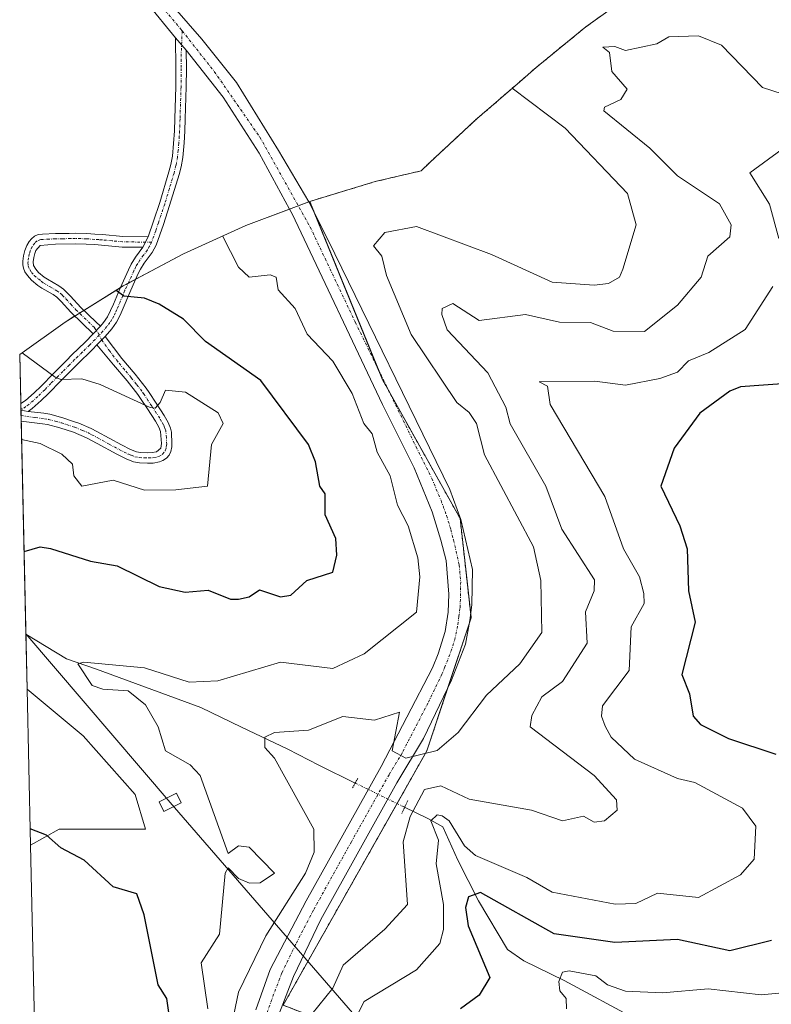
# Model space of a CAD drawing. Units: metres. Extents: x 655810 to 657607, y 4704728 to 4705757.
# Drawn here: x 655810 to 655954, y 4705401 to 4705589 of the extents above; entities that cross this region are included whole.
import ezdxf

# ---------------------------------------------------------------- set-up
doc = ezdxf.new("R2010")
doc.units = ezdxf.units.M
doc.header["$MEASUREMENT"] = 0
for name, pattern in [('TRAZO_Y_PUNTO', [1, 0.5, -0.25, 0, -0.25]), ('TRAZOS', [0.75, 0.5, -0.25]), ('TRAZOS2', [0.375, 0.25, -0.125])]:
    doc.linetypes.add(name, pattern=pattern)
for name, color, linetype, lineweight in [('Arbolado forestal', 92, 'TRAZOS', 0), ('Arbolado forestal CxS', 92, 'Continuous', 0), ('Camino', 19, 'Continuous', 0), ('Camino Cxs', 19, 'Continuous', 0), ('Camino eje', 39, 'TRAZO_Y_PUNTO', 13), ('Carretera de calzada única', 19, 'Continuous', 13), ('Carretera de calzada única Cxs', 19, 'Continuous', 13), ('Carretera de calzada única eje', 19, 'TRAZO_Y_PUNTO', 0), ('Corriente natural lineal', 142, 'Continuous', 13), ('Corriente natural lineal oculto', 19, 'TRAZO_Y_PUNTO', 13), ('Cultivos herbáceos CxS', 92, 'Continuous', 0), ('Curva de nivel maestra', 36, 'Continuous', 30), ('Curva de nivel normal', 36, 'Continuous', 0), ('Matorral', 135, 'Continuous', 0), ('Matorral CxS', 135, 'Continuous', 0), ('Puente lineal', 2, 'TRAZOS2', 0), ('Tendido', 6, 'Continuous', 0), ('Torre de tendido', 19, 'Continuous', 0), ('Torre de tendido Cxs', 19, 'Continuous', 0)]:
    doc.layers.add(name, color=color, linetype=linetype, lineweight=lineweight)

# ---------------------------------------------------------------- blocks, each defined once
blk = doc.blocks.new('*U153')
at = {"layer": 'Arbolado forestal CxS', "color": 92, "linetype": 'Continuous', "lineweight": 0}
blk.add_polyline3d([(655860.13, 4705400.86, 612.63), (655887.64, 4705449.54, 614.86), (655896.11, 4705474.94, 616.23), (655893.99, 4705493.99, 616.81), (655879.18, 4705520.45, 617.43), (655865.23, 4705554.64, 618.05), (655877.76, 4705558.44, 616.97), (655886.55, 4705560.49, 618.22), (655888.26, 4705562.16, 618.17), (655896.51, 4705569.82, 618.01), (655897.35, 4705570.55, 617.88), (655904.9, 4705577.1, 614.07), (655908.57, 4705580.29, 612.81), (655918.07, 4705588.05, 610.98), (655928.71, 4705595.67, 612.32)], dxfattribs=at)
blk = doc.blocks.new('*U156')
at = {"layer": 'Curva de nivel normal', "color": 36, "linetype": 'Continuous', "lineweight": 0}
blk.add_polyline3d([(655903.97, 4705576.3, 615), (655914.13, 4705568.64, 615), (655926, 4705556.13, 615), (655927.66, 4705550.14, 615), (655925.14, 4705541.66, 615), (655924.47, 4705540.14, 615), (655922.4, 4705538.92, 615), (655919.62, 4705538.59, 615), (655911.62, 4705539.22, 615), (655899.99, 4705544.51, 615), (655885.62, 4705549.87, 615), (655879.62, 4705548.71, 615), (655877.43, 4705546.14, 615), (655879.01, 4705544.14, 615), (655879.92, 4705540.44, 615), (655884.64, 4705529.16, 615), (655893.36, 4705516.14, 615), (655895.71, 4705514.23, 615), (655897.12, 4705512.14, 615), (655898.66, 4705506.14, 615), (655908.05, 4705488.57, 615), (655909.47, 4705482.14, 615), (655909.64, 4705472.14, 615), (655905.42, 4705466.14, 615), (655899.05, 4705460.14, 615), (655893.62, 4705453.02, 615), (655889.62, 4705449.61, 615), (655883.62, 4705448.14, 615), (655881.02, 4705449.54, 615), (655882.43, 4705456.95, 615), (655877.62, 4705455.38, 615), (655871.58, 4705456.1, 615), (655864.98, 4705453.5, 615), (655858.49, 4705453.01, 615), (655856.63, 4705452.14, 615), (655856.6, 4705450.14, 615), (655858.45, 4705448.14, 615), (655866.03, 4705434.55, 615), (655866.06, 4705430.14, 615), (655864.38, 4705426.14, 615), (655856.85, 4705414.14, 615), (655851.62, 4705403.33, 615), (655846.73, 4705380.15, 615)], dxfattribs=at)
blk = doc.blocks.new('*U157')
at = {"layer": 'Curva de nivel normal', "color": 36, "linetype": 'Continuous', "lineweight": 0}
blk.add_polyline3d([(655955.61, 4705575.24, 610), (655951.89, 4705576.41, 610), (655944.03, 4705584.54, 610), (655939.62, 4705586.29, 610), (655933.94, 4705586.13, 610), (655931.62, 4705584.78, 610), (655925.62, 4705583.53, 610), (655923.62, 4705584.31, 610), (655921.31, 4705584.13, 610), (655922.6, 4705583.11, 610), (655923.01, 4705579.52, 610), (655925.98, 4705576.13, 610), (655924.75, 4705574.13, 610), (655921.62, 4705572.65, 610), (655921.47, 4705571.98, 610), (655930.32, 4705564.83, 610), (655935.62, 4705559.55, 610), (655943.65, 4705554.17, 610), (655945.86, 4705550.14, 610), (655945.62, 4705547.84, 610), (655941.43, 4705544.14, 610), (655940.14, 4705540.14, 610), (655935.62, 4705534.76, 610), (655929.25, 4705529.77, 610), (655923.27, 4705529.79, 610), (655918.94, 4705531.46, 610), (655912.99, 4705531.51, 610), (655906.5, 4705533.02, 610), (655897.62, 4705531.85, 610), (655892.6, 4705535.12, 610), (655890.58, 4705534.14, 610), (655890.49, 4705533.01, 610), (655891.53, 4705530.05, 610), (655899.31, 4705521.83, 610), (655902.76, 4705515.28, 610), (655903.58, 4705512.1, 610), (655910.43, 4705500.14, 610), (655913.44, 4705491.96, 610), (655919.72, 4705482.24, 610), (655919.67, 4705480.14, 610), (655917.99, 4705476.14, 610), (655918.31, 4705470.14, 610), (655913.62, 4705462.81, 610), (655909.62, 4705459.84, 610), (655907.74, 4705456.26, 610), (655907.4, 4705454.14, 610), (655919.62, 4705444.78, 610), (655923.95, 4705440.14, 610), (655924.04, 4705438.14, 610), (655921.62, 4705436.1, 610), (655919.62, 4705435.89, 610), (655917.62, 4705437.02, 610), (655913.58, 4705436.1, 610), (655907.65, 4705438.17, 610), (655895.73, 4705440.25, 610), (655890.3, 4705442.82, 610), (655887.19, 4705442.14, 610), (655884.43, 4705436.95, 610), (655883.12, 4705432.14, 610), (655883.92, 4705420.14, 610), (655879.62, 4705415.39, 610), (655871.62, 4705408.54, 610), (655869.62, 4705404.12, 610), (655865.62, 4705399.14, 610)], dxfattribs=at)
blk = doc.blocks.new('*U162')
at = {"layer": 'Curva de nivel normal', "color": 36, "linetype": 'Continuous', "lineweight": 0}
blk.add_polyline3d([(655848.56, 4705548.03, 620), (655851.57, 4705542.09, 620), (655853.62, 4705540.14, 620), (655857.62, 4705540.6, 620), (655858.82, 4705540.14, 620), (655859.19, 4705537.71, 620), (655862.44, 4705534.14, 620), (655864.75, 4705529.27, 620), (655869.62, 4705524.1, 620), (655873.37, 4705517.89, 620), (655875.55, 4705512.14, 620), (655877.19, 4705510.14, 620), (655878.13, 4705506.65, 620), (655880.59, 4705502.14, 620), (655882, 4705496.52, 620), (655884.03, 4705492.55, 620), (655885.92, 4705486.44, 620), (655886.3, 4705482.82, 620), (655885.62, 4705476.05, 620), (655875.62, 4705468.09, 620), (655869.62, 4705465.3, 620), (655859.62, 4705466.46, 620), (655847.62, 4705462.9, 620), (655842.15, 4705462.67, 620), (655833.62, 4705465.42, 620), (655821.98, 4705466.5, 620), (655820.87, 4705466.14, 620), (655823.62, 4705462.02, 620), (655825.62, 4705461.32, 620), (655830.51, 4705461.03, 620), (655833.77, 4705458.29, 620), (655836.19, 4705454.14, 620), (655837.62, 4705449.49, 620), (655842.35, 4705446.87, 620), (655844.25, 4705444.77, 620), (655849.62, 4705429.88, 620), (655851.62, 4705431.34, 620), (655853.62, 4705431.07, 620), (655858.45, 4705426.14, 620), (655855.75, 4705424.27, 620), (655853.69, 4705424.21, 620), (655851.62, 4705425.11, 620), (655849.62, 4705427.16, 620), (655849.07, 4705426.14, 620), (655847.93, 4705414.45, 620), (655844.42, 4705408.94, 620), (655845.73, 4705400.15, 620)], dxfattribs=at)
blk = doc.blocks.new('*U165')
at = {"layer": 'Curva de nivel normal', "color": 36, "linetype": 'Continuous', "lineweight": 0}
for points in [[(655871.86, 4705394.15, 605), (655875.62, 4705401.59, 605), (655885.62, 4705407.63, 605), (655890.12, 4705412.64, 605), (655890.82, 4705415.34, 605), (655890.84, 4705420.14, 605), (655889.41, 4705427.93, 605), (655889.88, 4705432.4, 605), (655888.38, 4705436.14, 605), (655889.62, 4705437.26, 605), (655890.57, 4705437.09, 605), (655891.89, 4705436.14, 605), (655894.81, 4705431.33, 605), (655896.96, 4705429.48, 605), (655906.77, 4705425.29, 605), (655911.62, 4705422.46, 605), (655923.68, 4705420.2, 605), (655927.62, 4705420.3, 605), (655931.74, 4705422.26, 605), (655939.62, 4705421.44, 605), (655947.62, 4705425.81, 605), (655950.24, 4705428.77, 605), (655950.58, 4705435.11, 605), (655948.01, 4705438.53, 605), (655938.94, 4705443.46, 605), (655935.62, 4705444.21, 605), (655927.38, 4705447.9, 605), (655922.9, 4705452.14, 605), (655921.73, 4705454.25, 605), (655921.08, 4705456.14, 605), (655921.26, 4705458.14, 605), (655926.35, 4705464.87, 605), (655926.73, 4705473.25, 605), (655929.21, 4705477.73, 605), (655929.13, 4705479.65, 605), (655928.3, 4705482.82, 605), (655925.28, 4705488.14, 605), (655921.67, 4705498.19, 605), (655911.26, 4705515.78, 605), (655910.74, 4705519.26, 605), (655909.1, 4705520.14, 605), (655919.76, 4705520.28, 605), (655925.62, 4705519.5, 605), (655932.23, 4705520.75, 605), (655935.62, 4705521.98, 605), (655937.73, 4705524.14, 605), (655941.62, 4705525.71, 605), (655948.53, 4705530.14, 605), (655953.83, 4705538.36, 605)], [(655955.01, 4705547.54, 605), (655953.17, 4705554.14, 605), (655949.42, 4705560.13, 605), (655955.61, 4705564.61, 605)]]:
    blk.add_polyline3d(points, dxfattribs=at)
blk = doc.blocks.new('*U172')
at = {"layer": 'Curva de nivel maestra', "color": 36, "linetype": 'Continuous', "lineweight": 30}
for points in [[(655810.56, 4705487.68, 625), (655813.62, 4705488.55, 625), (655815.62, 4705488.26, 625), (655823.28, 4705485.8, 625), (655828.37, 4705484.89, 625), (655836.42, 4705480.94, 625), (655841.38, 4705479.9, 625), (655845.77, 4705480.29, 625), (655850.03, 4705478.55, 625), (655851.62, 4705478.53, 625), (655853.62, 4705478.96, 625), (655855.62, 4705480.31, 625), (655859.62, 4705478.99, 625), (655861.62, 4705479.28, 625), (655864.67, 4705482.14, 625), (655869.62, 4705483.68, 625), (655870.43, 4705486.95, 625), (655870.24, 4705490.14, 625), (655868.15, 4705494.67, 625), (655868.18, 4705498.7, 625), (655867.17, 4705500.14, 625), (655866.31, 4705504.83, 625), (655864.96, 4705508.14, 625), (655855.86, 4705520.38, 625), (655845.3, 4705527.82, 625), (655841.05, 4705532.14, 625), (655836.43, 4705534.95, 625), (655833.62, 4705536.14, 625), (655829.62, 4705536.54, 625), (655828.17, 4705537.62, 625)], [(655814.2, 4705324.98, 625), (655820.14, 4705338.15, 625), (655822.72, 4705346.15, 625), (655828.55, 4705359.08, 625), (655828.88, 4705361.41, 625), (655827.72, 4705364.15, 625), (655828.01, 4705366.15, 625), (655831.38, 4705372.15, 625), (655834.82, 4705376.15, 625), (655837.55, 4705382.15, 625), (655839, 4705394.15, 625), (655837.89, 4705402.15, 625), (655836.2, 4705404.73, 625), (655833.57, 4705418.14, 625), (655832.12, 4705422.14, 625), (655827.62, 4705423.51, 625), (655822.09, 4705428.61, 625), (655817.62, 4705430.99, 625), (655814.85, 4705433.37, 625), (655811.75, 4705434.62, 625)]]:
    blk.add_polyline3d(points, dxfattribs=at)

msp = doc.modelspace()

# ---------------------------------------------------------------- linework, layer by layer
at = {"layer": 'Arbolado forestal', "color": 92, "linetype": 'TRAZOS', "lineweight": 0}
for points in [[(656044.95, 4705645.67, 612.07), (656030.04, 4705642.77, 614.45), (656029.21, 4705642.61, 614.66), (656016.47, 4705639.64, 616.84), (656003.94, 4705635.84, 617.62), (655991.69, 4705631.23, 618.3), (655979.77, 4705625.82, 618.54), (655970.44, 4705620.91, 618.41), (655959.54, 4705614.8, 617.69), (655957.33, 4705613.55, 617.62), (655951.22, 4705609.87, 617.04), (655933.71, 4705598.91, 613.52), (655928.71, 4705595.67, 612.32), (655918.07, 4705588.05, 610.98), (655908.57, 4705580.29, 612.81), (655904.9, 4705577.1, 614.07), (655897.35, 4705570.55, 617.88), (655896.51, 4705569.82, 618.01), (655888.26, 4705562.16, 618.17), (655886.55, 4705560.49, 618.22), (655877.76, 4705558.44, 616.97), (655865.23, 4705554.64, 618.05)], [(655865.23, 4705554.64, 618.05), (655866.1, 4705552.52, 618.04), (655878.34, 4705522.5, 617.43), (655879.18, 4705520.45, 617.43), (655880.47, 4705518.15, 617.45), (655893.99, 4705493.99, 616.81), (655896.03, 4705475.64, 616.25), (655896.11, 4705474.94, 616.23), (655895.8, 4705474.01, 616.17), (655891.61, 4705461.45, 615.61), (655887.64, 4705449.54, 614.86), (655881.93, 4705439.43, 613.73), (655860.13, 4705400.86, 612.63), (655906.69, 4705382.87, 594.58), (655949.03, 4705383.93, 589.16), (655952.92, 4705385.6, 588.63)]]:
    msp.add_polyline3d(points, dxfattribs=at)
at = {"layer": 'Camino', "color": 19, "linetype": 'Continuous', "lineweight": 0}
for points in [[(655834.28, 4705547.85, 621.98), (655835.32, 4705550.86, 621.39), (655836.52, 4705554.44, 620.61), (655838.29, 4705560.33, 619.85), (655838.64, 4705561.72, 619.73), (655838.94, 4705563.3, 619.58), (655839.17, 4705565.71, 619.48), (655839.32, 4705568.16, 619.39), (655839.4, 4705570.48, 619.32), (655839.6, 4705576.59, 618.87), (655839.61, 4705580.09, 618.56), (655839.53, 4705585.91, 618.25)], [(655841.56, 4705583.57, 618.26), (655839.53, 4705585.91, 618.25)], [(655841.56, 4705583.57, 618.26), (655841.61, 4705580.1, 618.41), (655841.6, 4705576.56, 618.65), (655841.4, 4705570.41, 619.18), (655841.31, 4705568.07, 619.33), (655841.19, 4705565.82, 619.37), (655840.92, 4705563.02, 619.47), (655840.59, 4705561.28, 619.66), (655840.22, 4705559.8, 619.82), (655838.42, 4705553.83, 620.59), (655837.21, 4705550.22, 621.32), (655835.85, 4705546.26, 622.2), (655835.04, 4705544.85, 622.51), (655833.53, 4705542.84, 623.03), (655832.83, 4705541.68, 623.37), (655832.36, 4705540.69, 623.65), (655830.78, 4705537.23, 624.71), (655829.52, 4705534.22, 625.73), (655828.93, 4705532.87, 626.15), (655828.22, 4705531.53, 626.57), (655827.36, 4705530.24, 626.99), (655826.1, 4705528.81, 627.48)], [(655823.81, 4705529.31, 627.61), (655819.54, 4705533.45, 627.39), (655817.66, 4705535.52, 627.11), (655816.82, 4705536.32, 626.92), (655816.12, 4705536.82, 626.79), (655813.97, 4705538.05, 626.55), (655813.22, 4705538.56, 626.48), (655811.97, 4705539.59, 626.32), (655811.2, 4705540.44, 626.14), (655810.71, 4705541.18, 626), (655810.44, 4705541.84, 625.83), (655810.31, 4705542.52, 625.63), (655810.3, 4705543.19, 625.41), (655810.45, 4705544.26, 625.21), (655810.7, 4705545.26, 625.09), (655811.06, 4705546.21, 624.96), (655811.56, 4705546.97, 624.82), (655812.01, 4705547.49, 624.73), (655812.57, 4705547.96, 624.62), (655813.27, 4705548.28, 624.49), (655814.09, 4705548.38, 624.35), (655816.55, 4705548.48, 623.96), (655819.2, 4705548.52, 623.61), (655820.38, 4705548.55, 623.45), (655822.54, 4705548.49, 623.17), (655824.09, 4705548.38, 622.99), (655825.56, 4705548.28, 622.82), (655829.45, 4705547.9, 622.4), (655834.28, 4705547.85, 621.98)], [(655834.28, 4705547.85, 621.98), (655833.3, 4705545.86, 622.42)], [(655834.28, 4705547.85, 621.98), (655833.3, 4705545.86, 622.42)], [(655833.3, 4705545.86, 622.42), (655829.34, 4705545.9, 622.88), (655825.39, 4705546.29, 623.4), (655824.11, 4705546.37, 623.53), (655822.44, 4705546.49, 623.69), (655820.37, 4705546.55, 623.92), (655816.6, 4705546.48, 624.34), (655813.62, 4705546.2, 624.67), (655812.84, 4705545.28, 624.83), (655812.62, 4705544.7, 624.89), (655812.42, 4705543.88, 624.97), (655812.31, 4705543.07, 625.14), (655812.37, 4705542.4, 625.36), (655812.78, 4705541.67, 625.57), (655813.35, 4705541.05, 625.72), (655814.43, 4705540.16, 625.87), (655815.03, 4705539.75, 625.91), (655817.19, 4705538.51, 625.99), (655818.1, 4705537.87, 626.19), (655819.47, 4705536.5, 626.51), (655821.43, 4705534.36, 626.7), (655824.28, 4705531.6, 626.98), (655825.17, 4705530.78, 627.08)], [(655825.17, 4705530.78, 627.08), (655825.77, 4705531.46, 626.83), (655826.5, 4705532.55, 626.45), (655827.12, 4705533.74, 626.09), (655827.68, 4705535.01, 625.7), (655828.94, 4705538.03, 624.74), (655830.54, 4705541.54, 623.65), (655831.07, 4705542.63, 623.29), (655831.88, 4705543.96, 622.87), (655833.3, 4705545.86, 622.42)], [(655825.17, 4705530.78, 627.08), (655823.81, 4705529.31, 627.61)], [(655825.17, 4705530.78, 627.08), (655823.81, 4705529.31, 627.61)], [(655809.93, 4705515.96, 630.69), (655810.86, 4705516.58, 630.68), (655812.48, 4705518.03, 630.63), (655813.8, 4705519.32, 630.45), (655816.19, 4705521.74, 629.93), (655818.65, 4705524.19, 629.38), (655819.72, 4705525.26, 629.07), (655822.24, 4705527.71, 628.19), (655823.81, 4705529.31, 627.61)], [(655826.1, 4705528.81, 627.48), (655829.25, 4705524.6, 628.24), (655831.82, 4705521.56, 628.59), (655833.92, 4705518.9, 629.25), (655834.5, 4705518.06, 629.47), (655835.82, 4705516.02, 629.88), (655837.38, 4705513.67, 630.28), (655838.16, 4705512.31, 630.42), (655838.57, 4705511.25, 630.48), (655838.76, 4705510.52, 630.51), (655838.86, 4705508.29, 630.59), (655838.82, 4705507.67, 630.57), (655838.63, 4705506.78, 630.56), (655838.3, 4705506.09, 630.56), (655837.79, 4705505.5, 630.57), (655837.14, 4705505.08, 630.59), (655836.45, 4705504.81, 630.63), (655835.29, 4705504.58, 630.69), (655834.19, 4705504.55, 630.76), (655832.67, 4705504.61, 630.85), (655831.51, 4705504.8, 630.92), (655830.11, 4705505.37, 630.92), (655828.28, 4705506.27, 630.95), (655824.54, 4705508.31, 631.18), (655822.53, 4705509.42, 631.22), (655820.05, 4705510.46, 630.94), (655817.39, 4705511.32, 630.57), (655815.05, 4705511.96, 630.47), (655814.07, 4705512.11, 630.44), (655810.01, 4705512.58, 630.34)], [(655824.51, 4705527.18, 628.09), (655826.1, 4705528.81, 627.48)], [(655824.51, 4705527.18, 628.09), (655826.1, 4705528.81, 627.48)], [(655824.51, 4705527.18, 628.09), (655823.65, 4705526.3, 628.4), (655820.76, 4705523.47, 629.34), (655819.78, 4705522.49, 629.59), (655817.6, 4705520.33, 630.05), (655815.21, 4705517.9, 630.46), (655813.85, 4705516.57, 630.57), (655812.12, 4705515.03, 630.58), (655811.32, 4705514.43, 630.55)], [(655811.32, 4705514.43, 630.55), (655814.34, 4705514.1, 630.62), (655815.47, 4705513.91, 630.67), (655817.96, 4705513.24, 630.79), (655820.01, 4705512.56, 630.91), (655821.02, 4705512.24, 631.01), (655823.41, 4705511.22, 631.04), (655824.51, 4705510.6, 631.04), (655829.2, 4705508.05, 630.99), (655830.93, 4705507.2, 630.93), (655832.05, 4705506.74, 630.89), (655832.87, 4705506.61, 630.84), (655834.2, 4705506.55, 630.77), (655835.07, 4705506.58, 630.72), (655835.89, 4705506.74, 630.67), (655836.72, 4705507.42, 630.64), (655836.86, 4705508.32, 630.64), (655836.67, 4705510.63, 630.48), (655836.35, 4705511.44, 630.42), (655835.68, 4705512.62, 630.37), (655834.15, 4705514.93, 630.1), (655832.82, 4705516.95, 629.65), (655832.31, 4705517.72, 629.44), (655830.28, 4705520.3, 629.03), (655827.68, 4705523.35, 628.77), (655824.51, 4705527.18, 628.09)], [(655809.96, 4705514.71, 630.58), (655809.93, 4705515.96, 630.69)], [(655810.01, 4705512.58, 630.34), (655809.96, 4705514.71, 630.58)], [(655809.96, 4705514.71, 630.58), (655811.32, 4705514.43, 630.55)], [(655809.96, 4705514.71, 630.58), (655811.32, 4705514.43, 630.55)]]:
    msp.add_polyline3d(points, dxfattribs=at)
at = {"layer": 'Camino Cxs', "color": 19, "linetype": 'Continuous', "lineweight": 0}
for points in [[(655841.56, 4705583.57, 618.26), (655841.61, 4705580.1, 618.41), (655841.6, 4705576.56, 618.65), (655841.4, 4705570.41, 619.18), (655841.31, 4705568.07, 619.33), (655841.19, 4705565.82, 619.37), (655840.92, 4705563.02, 619.47), (655840.59, 4705561.28, 619.66), (655840.22, 4705559.8, 619.82), (655838.42, 4705553.83, 620.59), (655837.21, 4705550.22, 621.32), (655835.85, 4705546.26, 622.2), (655835.04, 4705544.85, 622.51), (655833.53, 4705542.84, 623.03), (655832.83, 4705541.68, 623.37), (655832.36, 4705540.69, 623.65), (655830.78, 4705537.23, 624.71), (655829.52, 4705534.22, 625.73), (655828.93, 4705532.87, 626.15), (655828.22, 4705531.53, 626.57), (655827.36, 4705530.24, 626.99), (655826.1, 4705528.81, 627.48), (655824.51, 4705527.18, 628.09), (655823.65, 4705526.3, 628.4), (655820.76, 4705523.47, 629.34), (655819.78, 4705522.49, 629.59), (655817.6, 4705520.33, 630.05), (655815.21, 4705517.9, 630.46), (655813.85, 4705516.57, 630.57), (655812.12, 4705515.03, 630.58), (655811.32, 4705514.43, 630.55), (655809.96, 4705514.71, 630.58), (655809.93, 4705515.96, 630.69), (655810.86, 4705516.58, 630.68), (655812.48, 4705518.03, 630.63), (655813.8, 4705519.32, 630.45), (655816.19, 4705521.74, 629.93), (655818.65, 4705524.19, 629.38), (655819.72, 4705525.26, 629.07), (655822.24, 4705527.71, 628.19), (655823.81, 4705529.31, 627.61), (655825.17, 4705530.78, 627.08), (655825.77, 4705531.46, 626.83), (655826.5, 4705532.55, 626.45), (655827.12, 4705533.74, 626.09), (655827.68, 4705535.01, 625.7), (655828.94, 4705538.03, 624.74), (655830.54, 4705541.54, 623.65), (655831.07, 4705542.63, 623.29), (655831.88, 4705543.96, 622.87), (655833.3, 4705545.86, 622.42), (655834.28, 4705547.85, 621.98), (655835.32, 4705550.86, 621.39), (655836.52, 4705554.44, 620.61), (655838.29, 4705560.33, 619.85), (655838.64, 4705561.72, 619.73), (655838.94, 4705563.3, 619.58), (655839.17, 4705565.71, 619.48), (655839.32, 4705568.16, 619.39), (655839.4, 4705570.48, 619.32), (655839.6, 4705576.59, 618.87), (655839.61, 4705580.09, 618.56), (655839.53, 4705585.91, 618.25), (655841.56, 4705583.57, 618.26)], [(655834.28, 4705547.85, 621.98), (655833.3, 4705545.86, 622.42), (655829.34, 4705545.9, 622.88), (655825.39, 4705546.29, 623.4), (655824.11, 4705546.37, 623.53), (655822.44, 4705546.49, 623.69), (655820.37, 4705546.55, 623.92), (655816.6, 4705546.48, 624.34), (655813.62, 4705546.2, 624.67), (655812.84, 4705545.28, 624.83), (655812.62, 4705544.7, 624.89), (655812.42, 4705543.88, 624.97), (655812.31, 4705543.07, 625.14), (655812.37, 4705542.4, 625.36), (655812.78, 4705541.67, 625.57), (655813.35, 4705541.05, 625.72), (655814.43, 4705540.16, 625.87), (655815.03, 4705539.75, 625.91), (655817.19, 4705538.51, 625.99), (655818.1, 4705537.87, 626.19), (655819.47, 4705536.5, 626.51), (655821.43, 4705534.36, 626.7), (655824.28, 4705531.6, 626.98), (655825.17, 4705530.78, 627.08), (655823.81, 4705529.31, 627.61), (655819.54, 4705533.45, 627.39), (655817.66, 4705535.52, 627.11), (655816.82, 4705536.32, 626.92), (655816.12, 4705536.82, 626.79), (655813.97, 4705538.05, 626.55), (655813.22, 4705538.56, 626.48), (655811.97, 4705539.59, 626.32), (655811.2, 4705540.44, 626.14), (655810.71, 4705541.18, 626), (655810.44, 4705541.84, 625.83), (655810.31, 4705542.52, 625.63), (655810.3, 4705543.19, 625.41), (655810.45, 4705544.26, 625.21), (655810.7, 4705545.26, 625.09), (655811.06, 4705546.21, 624.96), (655811.56, 4705546.97, 624.82), (655812.01, 4705547.49, 624.73), (655812.57, 4705547.96, 624.62), (655813.27, 4705548.28, 624.49), (655814.09, 4705548.38, 624.35), (655816.55, 4705548.48, 623.96), (655819.2, 4705548.52, 623.61), (655820.38, 4705548.55, 623.45), (655822.54, 4705548.49, 623.17), (655824.09, 4705548.38, 622.99), (655825.56, 4705548.28, 622.82), (655829.45, 4705547.9, 622.4), (655834.28, 4705547.85, 621.98)], [(655809.96, 4705514.71, 630.58), (655811.32, 4705514.43, 630.55), (655814.34, 4705514.1, 630.62), (655815.47, 4705513.91, 630.67), (655817.96, 4705513.24, 630.79), (655820.01, 4705512.56, 630.91), (655821.02, 4705512.24, 631.01), (655823.41, 4705511.22, 631.04), (655824.51, 4705510.6, 631.04), (655829.2, 4705508.05, 630.99), (655830.93, 4705507.2, 630.93), (655832.05, 4705506.74, 630.89), (655832.87, 4705506.61, 630.84), (655834.2, 4705506.55, 630.77), (655835.07, 4705506.58, 630.72), (655835.89, 4705506.74, 630.67), (655836.72, 4705507.42, 630.64), (655836.86, 4705508.32, 630.64), (655836.67, 4705510.63, 630.48), (655836.35, 4705511.44, 630.42), (655835.68, 4705512.62, 630.37), (655834.15, 4705514.93, 630.1), (655832.82, 4705516.95, 629.65), (655832.31, 4705517.72, 629.44), (655830.28, 4705520.3, 629.03), (655827.68, 4705523.35, 628.77), (655824.51, 4705527.18, 628.09), (655826.1, 4705528.81, 627.48), (655829.25, 4705524.6, 628.24), (655831.82, 4705521.56, 628.59), (655833.92, 4705518.9, 629.25), (655834.5, 4705518.06, 629.47), (655835.82, 4705516.02, 629.88), (655837.38, 4705513.67, 630.28), (655838.16, 4705512.31, 630.42), (655838.57, 4705511.25, 630.48), (655838.76, 4705510.52, 630.51), (655838.86, 4705508.29, 630.59), (655838.82, 4705507.67, 630.57), (655838.63, 4705506.78, 630.56), (655838.3, 4705506.09, 630.56), (655837.79, 4705505.5, 630.57), (655837.14, 4705505.08, 630.59), (655836.45, 4705504.81, 630.63), (655835.29, 4705504.58, 630.69), (655834.19, 4705504.55, 630.76), (655832.67, 4705504.61, 630.85), (655831.51, 4705504.8, 630.92), (655830.11, 4705505.37, 630.92), (655828.28, 4705506.27, 630.95), (655824.54, 4705508.31, 631.18), (655822.53, 4705509.42, 631.22), (655820.05, 4705510.46, 630.94), (655817.39, 4705511.32, 630.57), (655815.05, 4705511.96, 630.47), (655814.07, 4705512.11, 630.44), (655810.01, 4705512.58, 630.34), (655809.96, 4705514.71, 630.58)]]:
    msp.add_polyline3d(points, close=True, dxfattribs=at)
at = {"layer": 'Camino eje', "color": 39, "linetype": 'TRAZO_Y_PUNTO', "lineweight": 13}
for points in [[(655840.81, 4705587.28, 618.26), (655840.59, 4705581.83, 618.39), (655840.61, 4705580.1, 618.48), (655840.6, 4705576.58, 618.76), (655840.4, 4705570.45, 619.25), (655840.36, 4705569.29, 619.31), (655840.32, 4705568.12, 619.36), (655840.26, 4705567.12, 619.39), (655840.18, 4705565.76, 619.42), (655840.06, 4705564.43, 619.46), (655839.93, 4705563.16, 619.52), (655839.62, 4705561.5, 619.69), (655839.26, 4705560.07, 619.83), (655838.36, 4705557.08, 620.18), (655837.47, 4705554.14, 620.6), (655836.27, 4705550.54, 621.36), (655835.75, 4705549.04, 621.68), (655834.94, 4705546.84, 622.14)], [(655834.94, 4705546.84, 622.14), (655829.4, 4705546.9, 622.64), (655827.42, 4705547.1, 622.9), (655825.48, 4705547.29, 623.11), (655824.84, 4705547.33, 623.18), (655824.1, 4705547.38, 623.26), (655822.49, 4705547.49, 623.43), (655820.38, 4705547.55, 623.68), (655819.51, 4705547.53, 623.79), (655817.9, 4705547.5, 623.99), (655816.58, 4705547.48, 624.15), (655815.35, 4705547.43, 624.31), (655813.75, 4705547.33, 624.53), (655813.09, 4705547.08, 624.63), (655812.6, 4705546.65, 624.73), (655812.08, 4705545.94, 624.83), (655811.72, 4705545.13, 624.91), (655811.56, 4705544.57, 624.95), (655811.41, 4705543.87, 625.02), (655811.31, 4705542.96, 625.25), (655811.37, 4705542.29, 625.46), (655811.64, 4705541.61, 625.66), (655811.99, 4705541.06, 625.82), (655812.52, 4705540.48, 625.97), (655813.29, 4705539.81, 626.09), (655813.83, 4705539.36, 626.16), (655814.35, 4705539, 626.19), (655815.58, 4705538.29, 626.24), (655816.83, 4705537.54, 626.41), (655817.46, 4705537.1, 626.53), (655817.88, 4705536.7, 626.64), (655818.57, 4705536.01, 626.79), (655819.51, 4705534.98, 626.96), (655820.49, 4705533.91, 627.02), (655824.05, 4705530.46, 627.3), (655824.94, 4705529.07, 627.55)], [(655834.94, 4705546.84, 622.14), (655834.58, 4705546.06, 622.31), (655834.17, 4705545.36, 622.47), (655833.42, 4705544.35, 622.7), (655832.71, 4705543.4, 622.93), (655832.3, 4705542.74, 623.13), (655831.95, 4705542.16, 623.29), (655831.57, 4705541.36, 623.51), (655830.66, 4705539.39, 624.14), (655829.86, 4705537.63, 624.72), (655828.6, 4705534.62, 625.71), (655828.32, 4705533.98, 625.91), (655828.03, 4705533.31, 626.12), (655827.72, 4705532.71, 626.3), (655827.36, 4705532.04, 626.51), (655827, 4705531.5, 626.69), (655826.42, 4705530.68, 626.96), (655825.64, 4705529.8, 627.28), (655824.94, 4705529.07, 627.55)], [(655824.94, 4705529.07, 627.55), (655824.16, 4705528.24, 627.85), (655823.12, 4705527.18, 628.23), (655821.69, 4705525.78, 628.71), (655820.24, 4705524.37, 629.19), (655819.22, 4705523.34, 629.48), (655817.99, 4705522.12, 629.77), (655816.9, 4705521.04, 629.98), (655815.7, 4705519.83, 630.23), (655814.51, 4705518.61, 630.47), (655813.17, 4705517.3, 630.59), (655812.36, 4705516.58, 630.61), (655811.49, 4705515.81, 630.6), (655810.91, 4705515.37, 630.61), (655809.96, 4705514.73, 630.58)], [(655809.98, 4705513.67, 630.48), (655812.7, 4705513.27, 630.54), (655814.45, 4705513.07, 630.59), (655815.26, 4705512.94, 630.61), (655816.51, 4705512.6, 630.62), (655817.68, 4705512.28, 630.69), (655818.7, 4705511.94, 630.77), (655820.28, 4705511.43, 630.96), (655821.78, 4705510.83, 631.15), (655822.97, 4705510.32, 631.13), (655823.52, 4705510.01, 631.13), (655824.53, 4705509.46, 631.13), (655826.87, 4705508.18, 631.08), (655828.74, 4705507.16, 630.98), (655830.52, 4705506.29, 630.93), (655831.08, 4705506.06, 630.92), (655831.78, 4705505.77, 630.9), (655832.57, 4705505.64, 630.86), (655833.53, 4705505.58, 630.8), (655834.41, 4705505.56, 630.75), (655835.39, 4705505.62, 630.7), (655836.34, 4705505.84, 630.64), (655837.05, 4705506.29, 630.61), (655837.59, 4705506.93, 630.6), (655837.77, 4705507.55, 630.61), (655837.85, 4705508.15, 630.61), (655837.81, 4705509.42, 630.57), (655837.67, 4705510.76, 630.49), (655837.46, 4705511.35, 630.45), (655837.26, 4705511.88, 630.4), (655836.87, 4705512.56, 630.34), (655836.53, 4705513.15, 630.27), (655834.99, 4705515.48, 629.98), (655834.32, 4705516.49, 629.78), (655833.53, 4705517.7, 629.5), (655833.12, 4705518.31, 629.34), (655832.07, 4705519.64, 628.99), (655831.05, 4705520.93, 628.78), (655829.77, 4705522.45, 628.66), (655828.47, 4705523.98, 628.5), (655826.97, 4705525.98, 628.16), (655825.43, 4705528.12, 627.74), (655824.94, 4705529.07, 627.55)]]:
    msp.add_polyline3d(points, dxfattribs=at)
at = {"layer": 'Carretera de calzada única', "color": 19, "linetype": 'Continuous', "lineweight": 13}
for points in [[(655839.53, 4705585.91, 618.25), (655834.13, 4705592.59, 617.93), (655836.56, 4705594.77, 617.98)], [(655839.35, 4705591.68, 618.09), (655844.58, 4705585.71, 618.4), (655851.2, 4705577.37, 618.52), (655859.27, 4705564.41, 618.25), (655865.07, 4705554.57, 618.04), (655868.75, 4705547.21, 617.73), (655892.02, 4705499.55, 616.94), (655894.15, 4705493.8, 616.81), (655896.38, 4705484.19, 616.64), (655896.26, 4705477.43, 616.34), (655895.88, 4705474.43, 616.19), (655895, 4705469.92, 615.97), (655892.38, 4705463.04, 615.7), (655887, 4705451.9, 615.13), (655881.87, 4705443.4, 614.62), (655867.36, 4705417.24, 613.56), (655862.1, 4705406.35, 612.91), (655858.97, 4705398.22, 612.53)], [(655841.56, 4705583.57, 618.26), (655839.53, 4705585.91, 618.25)], [(655854.93, 4705399.95, 613.31), (655857.68, 4705407.7, 613.25), (655864.51, 4705420.84, 614.16), (655878.9, 4705446.52, 614.43), (655888.69, 4705465.41, 615.77), (655889.81, 4705468.1, 616.03), (655891.12, 4705472.35, 615.94), (655891.68, 4705476.04, 615.95), (655891.84, 4705479.49, 616.12), (655891.31, 4705485.96, 616.48), (655890.32, 4705489.84, 616.99), (655888.68, 4705495.25, 617.02), (655885.18, 4705503.68, 617.25), (655879.14, 4705515.81, 617.76), (655861.89, 4705552.24, 617.78), (655861.36, 4705553.17, 617.81), (655855.56, 4705563.88, 618.16), (655848.68, 4705574.59, 618.37), (655841.56, 4705583.57, 618.26)]]:
    msp.add_polyline3d(points, dxfattribs=at)
at = {"layer": 'Carretera de calzada única Cxs', "color": 19, "linetype": 'Continuous', "lineweight": 13}
for points in [[(655854.93, 4705399.95, 613.31), (655857.68, 4705407.7, 613.25), (655864.51, 4705420.84, 614.16), (655878.9, 4705446.52, 614.43), (655888.69, 4705465.41, 615.77), (655889.81, 4705468.1, 616.03), (655891.12, 4705472.35, 615.94), (655891.68, 4705476.04, 615.95), (655891.84, 4705479.49, 616.12), (655891.31, 4705485.96, 616.48), (655890.32, 4705489.84, 616.99), (655888.68, 4705495.25, 617.02), (655885.18, 4705503.68, 617.25), (655879.14, 4705515.81, 617.76), (655861.89, 4705552.24, 617.78), (655861.36, 4705553.17, 617.81), (655855.56, 4705563.88, 618.16), (655848.68, 4705574.59, 618.37), (655841.56, 4705583.57, 618.26), (655839.53, 4705585.91, 618.25), (655834.13, 4705592.59, 617.93)], [(655839.35, 4705591.68, 618.09), (655844.58, 4705585.71, 618.4), (655851.2, 4705577.37, 618.52), (655859.27, 4705564.41, 618.25), (655865.07, 4705554.57, 618.04), (655868.75, 4705547.21, 617.73), (655892.02, 4705499.55, 616.94), (655894.15, 4705493.8, 616.81), (655896.38, 4705484.19, 616.64), (655896.26, 4705477.43, 616.34), (655895.88, 4705474.43, 616.19), (655895, 4705469.92, 615.97), (655892.38, 4705463.04, 615.7), (655887, 4705451.9, 615.13), (655881.87, 4705443.4, 614.62), (655867.36, 4705417.24, 613.56), (655862.1, 4705406.35, 612.91), (655858.97, 4705398.22, 612.53)]]:
    msp.add_polyline3d(points, dxfattribs=at)
at = {"layer": 'Carretera de calzada única eje', "color": 19, "linetype": 'TRAZO_Y_PUNTO', "lineweight": 0}
for points in [[(655835.4, 4705593.72, 617.96), (655840.48, 4705587.69, 618.24), (655840.81, 4705587.28, 618.26)], [(655840.81, 4705587.28, 618.26), (655846.96, 4705579.49, 618.37), (655855.69, 4705566.92, 618.27), (655865.32, 4705549.72, 617.92), (655873.94, 4705531.51, 617.61), (655885.58, 4705507.68, 617.18), (655888.6, 4705501.61, 616.96), (655890.35, 4705497.4, 616.91), (655891.41, 4705494.52, 616.81), (655892.23, 4705491.82, 616.69), (655892.73, 4705489.88, 616.62), (655893.84, 4705485.07, 616.49), (655894.11, 4705481.84, 616.38), (655894.05, 4705478.46, 616.23), (655893.97, 4705476.73, 616.15), (655893.78, 4705475.23, 616.07), (655893.5, 4705473.39, 615.96), (655893.06, 4705471.13, 615.88), (655892.4, 4705469.01, 615.81), (655891.09, 4705465.57, 615.75), (655890.53, 4705464.22, 615.67), (655887.84, 4705458.65, 615.41), (655882.95, 4705449.21, 614.95), (655880.39, 4705444.96, 614.72), (655873.19, 4705432.12, 614.26), (655865.93, 4705419.04, 613.76), (655862.52, 4705412.47, 613.37), (655859.89, 4705407.02, 613.14), (655858.32, 4705402.96, 612.99), (655856.95, 4705399.08, 612.88)]]:
    msp.add_polyline3d(points, dxfattribs=at)
at = {"layer": 'Corriente natural lineal', "color": 142, "linetype": 'Continuous', "lineweight": 13}
for points in [[(655810.92, 4705471.83, 622.37), (655818.7, 4705467.13, 620.89), (655824.45, 4705465.13, 620.01), (655844.39, 4705457.82, 617.51), (655852.14, 4705454.06, 615.33), (655861, 4705449.85, 613.77), (655866.98, 4705446.75, 610.89), (655873.92, 4705443.35, 613.93)], [(655883.38, 4705438.72, 611.68), (655887.79, 4705436.56, 606.86), (655890.67, 4705435.01, 605.46), (655893.55, 4705428.59, 603.66), (655897.54, 4705420.84, 599.65), (655903.08, 4705411.54, 597.39), (655906.18, 4705409.32, 596.55), (655913.93, 4705405.56, 594.77), (655927.88, 4705398.03, 591.39), (655934.3, 4705393.6, 590.64), (655942.5, 4705390.72, 590.15), (655955.12, 4705384.52, 588.12), (655962.21, 4705379.87, 587.54), (655973.5, 4705372.34, 585.56), (655978.82, 4705369.9, 584.92), (655986.79, 4705366.58, 584.98), (655991, 4705365.03, 584.07), (655997.29, 4705363.28, 583.01)]]:
    msp.add_polyline3d(points, dxfattribs=at)
at = {"layer": 'Corriente natural lineal oculto', "color": 19, "linetype": 'TRAZO_Y_PUNTO', "lineweight": 13}
msp.add_polyline3d([(655873.92, 4705443.35, 613.93), (655883.38, 4705438.72, 611.68)], dxfattribs=at)
at = {"layer": 'Cultivos herbáceos CxS', "color": 92, "linetype": 'Continuous', "lineweight": 0}
msp.add_polyline3d([(655811.82, 4705431.45, 625.31), (655811.15, 4705461.29, 623.08), (655821.88, 4705452.41, 622.69), (655831.8, 4705441.17, 622.73), (655833.79, 4705434.56, 622.44), (655817.25, 4705434.56, 624.33), (655811.82, 4705431.45, 625.31)], close=True, dxfattribs=at)
for points in [[(655811.82, 4705431.45, 625.31), (655811.15, 4705461.29, 623.08)], [(655811.82, 4705431.45, 625.31), (655817.25, 4705434.56, 624.33), (655833.79, 4705434.56, 622.44), (655831.8, 4705441.17, 622.73), (655821.88, 4705452.42, 622.69), (655811.15, 4705461.29, 623.08)]]:
    msp.add_polyline3d(points, dxfattribs=at)
at = {"layer": 'Curva de nivel maestra', "color": 36, "linetype": 'Continuous', "lineweight": 30}
for points in [[(655957.36, 4705519.89, 600), (655947.62, 4705519.16, 600), (655945.62, 4705518.35, 600), (655939.89, 4705514.14, 600), (655934.94, 4705507.46, 600), (655932.41, 4705500.14, 600), (655936.06, 4705492.58, 600), (655937.44, 4705488.14, 600), (655937.73, 4705480.14, 600), (655938.98, 4705474.14, 600), (655936.4, 4705464.14, 600), (655937.89, 4705460.41, 600), (655938.61, 4705456.14, 600), (655940.02, 4705454.54, 600), (655945.37, 4705451.89, 600), (655954.38, 4705448.91, 600)], [(655953.61, 4705413.24, 600), (655945.62, 4705411.28, 600), (655935.62, 4705413.41, 600), (655923.62, 4705412.86, 600), (655912, 4705414.52, 600), (655897.87, 4705422.39, 600), (655895.62, 4705421.59, 600), (655895.02, 4705419.54, 600), (655895.52, 4705416.04, 600), (655899.71, 4705406.15, 600), (655897.62, 4705402.78, 600), (655894.05, 4705400.15, 600)]]:
    msp.add_polyline3d(points, dxfattribs=at)
at = {"layer": 'Curva de nivel normal', "color": 36, "linetype": 'Continuous', "lineweight": 0}
for points in [[(655810.09, 4705509.07, 630), (655813.62, 4705508.33, 630), (655817.77, 4705506.29, 630), (655819.82, 4705504.34, 630), (655820.08, 4705502.14, 630), (655821.62, 4705500.19, 630), (655827.62, 4705501.29, 630), (655833.62, 4705499.38, 630), (655839.62, 4705499.45, 630), (655845.67, 4705500.14, 630), (655846.4, 4705508.14, 630), (655848.68, 4705512.14, 630), (655847.7, 4705514.22, 630), (655841.43, 4705518.14, 630), (655837.62, 4705518.54, 630), (655836.59, 4705516.14, 630), (655835.62, 4705515.09, 630), (655834.7, 4705515.22, 630), (655825.12, 4705519.64, 630), (655821.62, 4705520.7, 630), (655817.62, 4705520.54, 630), (655816.49, 4705521.01, 630), (655810.22, 4705525.68, 630)], [(655914.38, 4705400.15, 595), (655914.3, 4705402.15, 595), (655913.1, 4705403.63, 595), (655912.88, 4705405.41, 595), (655913.62, 4705407.17, 595), (655914.88, 4705407.41, 595), (655919.98, 4705406.5, 595), (655922.2, 4705404.73, 595), (655925.62, 4705403.54, 595), (655932.7, 4705403.23, 595), (655941.45, 4705403.98, 595), (655951.61, 4705402.86, 595), (655959, 4705403.54, 595)]]:
    msp.add_polyline3d(points, dxfattribs=at)
at = {"layer": 'Matorral', "color": 135, "linetype": 'Continuous', "lineweight": 0}
for points in [[(655809.72, 4705525.32, 630.23), (655818.41, 4705531.54, 628.07), (655820.29, 4705532.72, 627.35), (655821.16, 4705533.25, 627), (655822.02, 4705533.79, 626.73), (655828.98, 4705538.12, 624.71), (655829.52, 4705538.46, 624.54), (655830.47, 4705538.96, 624.28), (655831.93, 4705539.74, 623.9), (655841.06, 4705544.63, 621.94), (655852.98, 4705550.03, 619.24), (655861.36, 4705553.18, 617.82), (655863.03, 4705553.81, 617.92), (655865.07, 4705554.57, 618.04), (655865.23, 4705554.64, 618.05)], [(655865.23, 4705554.64, 618.05), (655866.1, 4705552.52, 618.04), (655878.34, 4705522.5, 617.43), (655879.18, 4705520.45, 617.43), (655880.47, 4705518.15, 617.45), (655893.99, 4705493.99, 616.81), (655896.03, 4705475.64, 616.25), (655896.11, 4705474.94, 616.23), (655895.8, 4705474.01, 616.17), (655891.61, 4705461.45, 615.61), (655887.64, 4705449.54, 614.86), (655881.93, 4705439.43, 613.73), (655860.13, 4705400.86, 612.63), (655906.69, 4705382.87, 594.58), (655949.03, 4705383.93, 589.16), (655952.92, 4705385.6, 588.63)], [(655811.15, 4705461.29, 623.08), (655810.92, 4705471.83, 622.37), (655810.01, 4705512.58, 630.34), (655809.98, 4705513.67, 630.48), (655809.96, 4705514.71, 630.58), (655809.96, 4705514.73, 630.58), (655809.93, 4705515.96, 630.69), (655809.72, 4705525.32, 630.23)], [(655811.82, 4705431.45, 625.31), (655817.25, 4705434.56, 624.33), (655833.79, 4705434.56, 622.44), (655831.8, 4705441.17, 622.73), (655821.88, 4705452.42, 622.69), (655811.15, 4705461.29, 623.08)], [(655818.23, 4705144.93, 606.85), (655818.21, 4705145.68, 606.88), (655818.17, 4705147.41, 606.94), (655811.82, 4705431.45, 625.31)]]:
    msp.add_polyline3d(points, dxfattribs=at)
at = {"layer": 'Matorral CxS', "color": 135, "linetype": 'Continuous', "lineweight": 0}
msp.add_polyline3d([(655818.23, 4705144.93, 606.85), (655811.82, 4705431.45, 625.31), (655817.25, 4705434.56, 624.33), (655833.79, 4705434.56, 622.44), (655831.8, 4705441.17, 622.73), (655821.88, 4705452.41, 622.69), (655811.15, 4705461.29, 623.08), (655809.72, 4705525.32, 630.23), (655818.41, 4705531.54, 628.07), (655829.52, 4705538.46, 624.54), (655841.06, 4705544.62, 621.94), (655852.98, 4705550.03, 619.24), (655865.23, 4705554.64, 618.05), (655879.18, 4705520.45, 617.43), (655893.99, 4705493.99, 616.81), (655896.11, 4705474.94, 616.23), (655887.64, 4705449.54, 614.86), (655860.13, 4705400.86, 612.63)], dxfattribs=at)
at = {"layer": 'Puente lineal', "color": 2, "linetype": 'TRAZOS2', "lineweight": 0}
for points in [[(655874.45, 4705444.25, 614.51), (655873.37, 4705442.4, 616.33)], [(655883.99, 4705439.99, 614.06), (655882.82, 4705437.53, 613.61)]]:
    msp.add_polyline3d(points, dxfattribs=at)
at = {"layer": 'Tendido', "color": 6, "linetype": 'Continuous', "lineweight": 0}
msp.add_polyline3d([(655884.47, 4704729.35, 611.01), (655860.38, 4704955.58, 615.4), (655968.54, 4705289.65, 591.67), (655838.53, 4705439.66, 621.94), (655810.92, 4705471.88, 622.37)], dxfattribs=at)
at = {"layer": 'Torre de tendido', "color": 19, "linetype": 'Continuous', "lineweight": 0}
msp.add_polyline3d([(655840.65, 4705439.59, 623.86), (655837.31, 4705437.92, 622.21), (655836.4, 4705439.74, 624.96), (655839.74, 4705441.41, 622.83), (655840.65, 4705439.59, 623.86)], dxfattribs=at)
at = {"layer": 'Torre de tendido Cxs', "color": 19, "linetype": 'Continuous', "lineweight": 0}
msp.add_polyline3d([(655840.65, 4705439.59, 623.86), (655837.31, 4705437.92, 622.21), (655836.4, 4705439.74, 624.96), (655839.74, 4705441.41, 622.83), (655840.65, 4705439.59, 623.86)], close=True, dxfattribs=at)

# ---------------------------------------------------------------- block references
at = {"layer": 'Arbolado forestal CxS', "color": 92, "linetype": 'Continuous', "lineweight": 0}
msp.add_blockref('*U153', (0, 0), dxfattribs=at)
at = {"layer": 'Curva de nivel maestra', "color": 36, "linetype": 'Continuous', "lineweight": 30}
msp.add_blockref('*U172', (0, 0), dxfattribs=at)
at = {"layer": 'Curva de nivel normal', "color": 36, "linetype": 'Continuous', "lineweight": 0}
for name in ['*U165', '*U157', '*U156', '*U162']:
    msp.add_blockref(name, (0, 0), dxfattribs=at)

doc.saveas('drawing.dxf')
